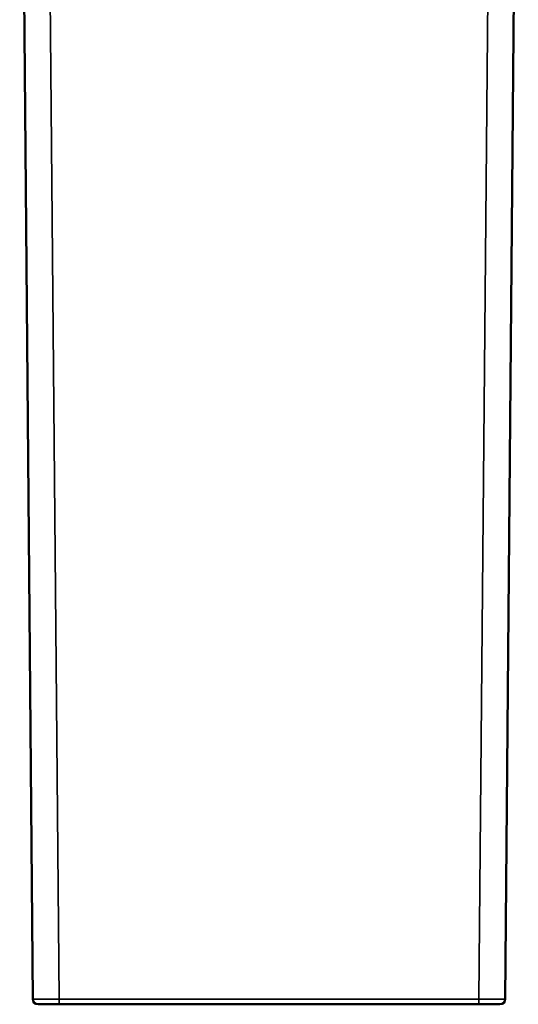
# Model space of a CAD drawing. Units: millimetres. Extents: x 1048 to 2812, y 444 to 2138.
# Drawn here: x 1309 to 1499, y 444 to 819 of the extents above; entities that cross this region are included whole.
import ezdxf

# ---------------------------------------------------------------- set-up
doc = ezdxf.new("R2010")
doc.units = ezdxf.units.MM
doc.layers.add('Visibile (ISO)', color=7, linetype='Continuous', lineweight=50)
doc.layers.add('Visibile sottile (ISO)', color=7, linetype='Continuous', lineweight=35)

msp = doc.modelspace()

# ---------------------------------------------------------------- linework, layer by layer
at = {"layer": 'Visibile (ISO)'}
for p, q in [((1313.99, 445.57), (1309, 1016.95)), ((1499.01, 1016.95), (1494.02, 445.57)), ((1315.99, 443.59), (1323.99, 443.59)), ((1323.99, 443.59), (1484.02, 443.59)), ((1484.02, 443.59), (1492.02, 443.59))]:
    msp.add_line(p, q, dxfattribs=at)
for centre, start, end in [((1315.99, 445.59), 180.5, 270), ((1492.02, 445.59), 270, 359.5)]:
    msp.add_arc(centre, 2, start, end, dxfattribs=at)
at = {"layer": 'Visibile sottile (ISO)'}
for p, q in [((1319, 1016.95), (1323.99, 445.57)), ((1484.02, 445.57), (1489.01, 1016.95)), ((1323.99, 445.57), (1484.02, 445.57)), ((1323.99, 445.57), (1323.99, 443.59)), ((1484.02, 445.57), (1484.02, 443.59))]:
    msp.add_line(p, q, dxfattribs=at)
for points in [[(1323.99, 445.57), (1322.68, 445.57), (1321.37, 445.57), (1318.95, 445.57), (1317.84, 445.57), (1315.99, 445.57), (1315.25, 445.57), (1314.25, 445.57), (1313.99, 445.57), (1313.99, 445.57)], [(1494.02, 445.57), (1494.02, 445.57), (1493.76, 445.57), (1492.76, 445.57), (1492.02, 445.57), (1490.17, 445.57), (1489.06, 445.57), (1486.64, 445.57), (1485.33, 445.57), (1484.02, 445.57)]]:
    msp.add_open_spline(points, degree=3, knots=[-3.926953, -3.926953, -3.926953, -3.926953, -3.534273, -3.534273, -3.141593, -3.141593, -2.748913, -2.748913, -2.356233, -2.356233, -2.356233, -2.356233], dxfattribs=at)

doc.saveas('drawing.dxf')
